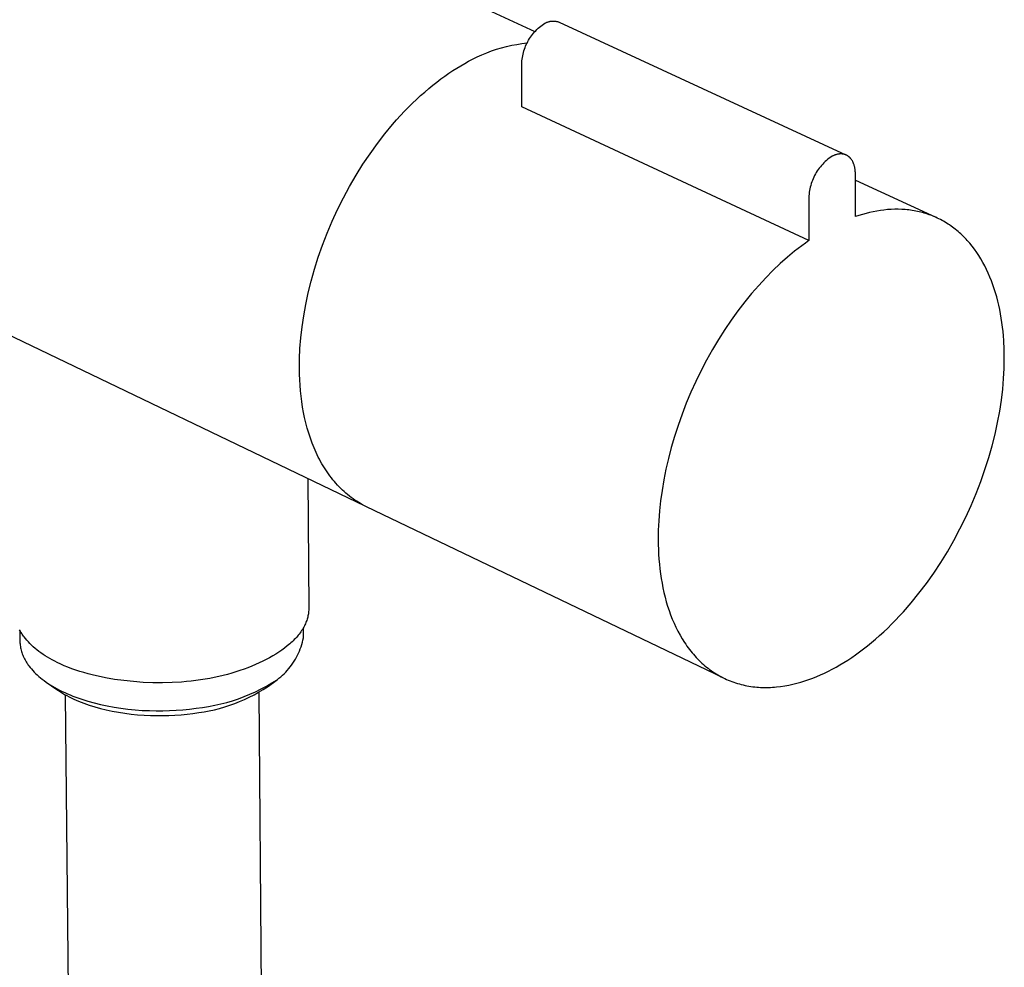
# Model space of a CAD drawing. Units: millimetres. Extents: x -560 to 455, y -1111 to 1182.
# Drawn here: x -514 to -445, y -1044 to -977 of the extents above; entities that cross this region are included whole.
import ezdxf

# ---------------------------------------------------------------- set-up
doc = ezdxf.new("R2010")
doc.units = ezdxf.units.MM
doc.header["$MEASUREMENT"] = 0
doc.layers.add('Default', color=7, linetype='Continuous', true_color=0x000000)

msp = doc.modelspace()

# ---------------------------------------------------------------- linework, layer by layer
at = {"layer": 'Default', "color": 7, "true_color": 0xffffff}
for p, q in [((-494.553, -969.843), (-478.014, -977.513)), ((-477.853, -977.372), (-477.765, -977.291)), ((-477.765, -977.291), (-477.675, -977.213)), ((-477.675, -977.213), (-477.582, -977.138)), ((-477.582, -977.138), (-477.487, -977.066)), ((-477.487, -977.066), (-477.39, -976.997)), ((-477.39, -976.997), (-477.29, -976.932)), ((-477.29, -976.932), (-477.255, -976.913)), ((-477.255, -976.913), (-477.22, -976.894)), ((-477.22, -976.894), (-477.184, -976.877)), ((-477.184, -976.877), (-477.147, -976.862)), ((-477.147, -976.862), (-477.11, -976.847)), ((-477.11, -976.847), (-477.073, -976.834)), ((-477.073, -976.834), (-477.035, -976.822)), ((-477.035, -976.822), (-476.997, -976.812)), ((-476.997, -976.812), (-476.958, -976.803)), ((-476.958, -976.803), (-476.919, -976.795)), ((-476.919, -976.795), (-476.88, -976.789)), ((-476.88, -976.789), (-476.841, -976.784)), ((-476.841, -976.784), (-476.801, -976.78)), ((-476.801, -976.78), (-476.761, -976.778)), ((-476.761, -976.778), (-476.722, -976.777)), ((-476.722, -976.777), (-476.682, -976.777)), ((-476.682, -976.777), (-476.642, -976.779)), ((-476.642, -976.779), (-476.603, -976.782)), ((-476.603, -976.782), (-476.563, -976.787)), ((-476.563, -976.787), (-476.524, -976.793)), ((-476.524, -976.793), (-476.485, -976.8)), ((-476.485, -976.8), (-476.446, -976.809)), ((-476.446, -976.809), (-476.408, -976.819)), ((-476.408, -976.819), (-476.37, -976.831)), ((-476.37, -976.831), (-476.332, -976.843)), ((-476.332, -976.843), (-476.295, -976.857)), ((-476.295, -976.857), (-456.056, -986.231)), ((-478.442, -978.119), (-478.38, -978.017)), ((-478.38, -978.017), (-478.314, -977.918)), ((-478.314, -977.918), (-478.245, -977.821)), ((-478.245, -977.821), (-478.173, -977.726)), ((-478.173, -977.726), (-478.097, -977.633)), ((-478.097, -977.633), (-478.019, -977.544)), ((-478.019, -977.544), (-477.937, -977.457)), ((-477.937, -977.457), (-477.853, -977.372)), ((-480.709, -978.772), (-480.357, -978.666)), ((-480.357, -978.666), (-480.001, -978.573)), ((-480.001, -978.573), (-479.641, -978.492)), ((-479.641, -978.492), (-479.28, -978.423)), ((-479.28, -978.423), (-478.916, -978.368)), ((-478.916, -978.368), (-478.55, -978.325)), ((-478.74, -978.769), (-478.7, -978.657)), ((-478.7, -978.657), (-478.656, -978.546)), ((-478.656, -978.546), (-478.608, -978.436)), ((-478.608, -978.436), (-478.556, -978.329)), ((-478.556, -978.329), (-478.501, -978.223)), ((-478.501, -978.223), (-478.442, -978.119)), ((-482.405, -979.48), (-482.076, -979.315)), ((-482.076, -979.315), (-481.742, -979.161)), ((-481.742, -979.161), (-481.402, -979.019)), ((-481.402, -979.019), (-481.058, -978.889)), ((-481.058, -978.889), (-480.709, -978.772)), ((-478.9, -979.465), (-478.883, -979.347)), ((-478.883, -979.347), (-478.863, -979.23)), ((-478.863, -979.23), (-478.838, -979.113)), ((-478.838, -979.113), (-478.809, -978.997)), ((-478.809, -978.997), (-478.777, -978.882)), ((-478.777, -978.882), (-478.74, -978.769)), ((-483.788, -980.278), (-483.508, -980.1)), ((-483.508, -980.1), (-483.229, -979.931)), ((-483.229, -979.931), (-482.952, -979.772)), ((-482.952, -979.772), (-482.678, -979.621)), ((-482.678, -979.621), (-482.405, -979.48)), ((-478.926, -979.822), (-478.921, -979.703)), ((-478.913, -982.844), (-478.926, -979.822)), ((-478.921, -979.703), (-478.913, -979.584)), ((-478.913, -979.584), (-478.9, -979.465)), ((-484.638, -980.869), (-484.354, -980.663)), ((-484.354, -980.663), (-484.07, -980.466)), ((-484.07, -980.466), (-483.788, -980.278)), ((-485.496, -981.546), (-485.21, -981.311)), ((-485.21, -981.311), (-484.924, -981.085)), ((-484.924, -981.085), (-484.638, -980.869)), ((-486.354, -982.308), (-486.069, -982.044)), ((-486.069, -982.044), (-485.782, -981.79)), ((-485.782, -981.79), (-485.496, -981.546)), ((-487.206, -983.153), (-486.923, -982.862)), ((-486.923, -982.862), (-486.639, -982.58)), ((-486.639, -982.58), (-486.354, -982.308)), ((-458.656, -992.286), (-478.913, -982.844)), ((-489.99, -1011.037), (-548.01, -983.185)), ((-487.766, -983.761), (-487.487, -983.453)), ((-487.487, -983.453), (-487.206, -983.153)), ((-488.589, -984.737), (-488.043, -984.078)), ((-488.043, -984.078), (-487.766, -983.761)), ((-489.122, -985.428), (-488.589, -984.737)), ((-489.641, -986.148), (-489.122, -985.428)), ((-490.142, -986.894), (-489.641, -986.148)), ((-457.015, -986.327), (-457.119, -986.396)), ((-456.979, -986.309), (-457.015, -986.327)), ((-456.943, -986.291), (-456.979, -986.309)), ((-456.906, -986.275), (-456.943, -986.291)), ((-456.869, -986.26), (-456.906, -986.275)), ((-456.832, -986.246), (-456.869, -986.26)), ((-456.794, -986.232), (-456.832, -986.246)), ((-456.757, -986.22), (-456.794, -986.232)), ((-456.719, -986.209), (-456.757, -986.22)), ((-456.681, -986.199), (-456.719, -986.209)), ((-456.644, -986.191), (-456.681, -986.199)), ((-456.606, -986.183), (-456.644, -986.191)), ((-456.568, -986.177), (-456.606, -986.183)), ((-456.53, -986.172), (-456.568, -986.177)), ((-456.492, -986.168), (-456.53, -986.172)), ((-456.473, -986.167), (-456.492, -986.168)), ((-456.454, -986.166), (-456.473, -986.167)), ((-456.435, -986.165), (-456.454, -986.166)), ((-456.417, -986.164), (-456.435, -986.165)), ((-456.398, -986.164), (-456.417, -986.164)), ((-456.379, -986.165), (-456.398, -986.164)), ((-456.361, -986.165), (-456.379, -986.165)), ((-456.342, -986.166), (-456.361, -986.165)), ((-456.324, -986.168), (-456.342, -986.166)), ((-456.305, -986.169), (-456.324, -986.168)), ((-456.287, -986.172), (-456.305, -986.169)), ((-456.268, -986.174), (-456.287, -986.172)), ((-456.25, -986.177), (-456.268, -986.174)), ((-456.232, -986.18), (-456.25, -986.177)), ((-456.214, -986.183), (-456.232, -986.18)), ((-456.196, -986.187), (-456.214, -986.183)), ((-456.178, -986.192), (-456.196, -986.187)), ((-456.161, -986.196), (-456.178, -986.192)), ((-456.143, -986.201), (-456.161, -986.196)), ((-456.126, -986.206), (-456.143, -986.201)), ((-456.108, -986.212), (-456.126, -986.206)), ((-456.091, -986.218), (-456.108, -986.212)), ((-456.074, -986.225), (-456.091, -986.218)), ((-456.057, -986.231), (-456.074, -986.225)), ((-456.04, -986.238), (-456.057, -986.231)), ((-456.023, -986.246), (-456.04, -986.238)), ((-456.007, -986.254), (-456.023, -986.246)), ((-455.99, -986.262), (-456.007, -986.254)), ((-455.974, -986.271), (-455.99, -986.262)), ((-455.958, -986.28), (-455.974, -986.271)), ((-455.942, -986.289), (-455.958, -986.28)), ((-455.926, -986.299), (-455.942, -986.289)), ((-455.911, -986.309), (-455.926, -986.299)), ((-455.895, -986.319), (-455.911, -986.309)), ((-455.88, -986.33), (-455.895, -986.319)), ((-455.865, -986.341), (-455.88, -986.33)), ((-455.85, -986.352), (-455.865, -986.341)), ((-455.835, -986.364), (-455.85, -986.352)), ((-455.821, -986.376), (-455.835, -986.364)), ((-455.807, -986.388), (-455.821, -986.376)), ((-455.793, -986.401), (-455.807, -986.388)), ((-490.623, -987.665), (-490.142, -986.894)), ((-457.849, -987.068), (-457.926, -987.166)), ((-457.768, -986.973), (-457.849, -987.068)), ((-457.684, -986.881), (-457.768, -986.973)), ((-457.597, -986.792), (-457.684, -986.881)), ((-457.507, -986.706), (-457.597, -986.792)), ((-457.414, -986.624), (-457.507, -986.706)), ((-457.318, -986.544), (-457.414, -986.624)), ((-457.22, -986.468), (-457.318, -986.544)), ((-457.119, -986.396), (-457.22, -986.468)), ((-455.779, -986.414), (-455.793, -986.401)), ((-455.765, -986.427), (-455.779, -986.414)), ((-455.752, -986.441), (-455.765, -986.427)), ((-455.738, -986.455), (-455.752, -986.441)), ((-455.725, -986.469), (-455.738, -986.455)), ((-455.713, -986.484), (-455.725, -986.469)), ((-455.7, -986.499), (-455.713, -986.484)), ((-455.688, -986.514), (-455.7, -986.499)), ((-455.676, -986.53), (-455.688, -986.514)), ((-455.664, -986.545), (-455.676, -986.53)), ((-455.652, -986.561), (-455.664, -986.545)), ((-455.629, -986.594), (-455.652, -986.561)), ((-455.608, -986.629), (-455.629, -986.594)), ((-455.587, -986.664), (-455.608, -986.629)), ((-455.567, -986.7), (-455.587, -986.664)), ((-455.549, -986.737), (-455.567, -986.7)), ((-455.531, -986.775), (-455.549, -986.737)), ((-455.514, -986.814), (-455.531, -986.775)), ((-455.498, -986.853), (-455.514, -986.814)), ((-455.483, -986.893), (-455.498, -986.853)), ((-455.47, -986.934), (-455.483, -986.893)), ((-455.457, -986.976), (-455.47, -986.934)), ((-455.445, -987.018), (-455.457, -986.976)), ((-455.434, -987.061), (-455.445, -987.018)), ((-455.424, -987.105), (-455.434, -987.061)), ((-491.083, -988.457), (-490.623, -987.665)), ((-458.259, -987.691), (-458.314, -987.802)), ((-458.2, -987.581), (-458.259, -987.691)), ((-458.137, -987.474), (-458.2, -987.581)), ((-458.07, -987.369), (-458.137, -987.474)), ((-458, -987.266), (-458.07, -987.369)), ((-457.926, -987.166), (-458, -987.266)), ((-455.415, -987.148), (-455.424, -987.105)), ((-455.407, -987.193), (-455.415, -987.148)), ((-455.4, -987.237), (-455.407, -987.193)), ((-455.394, -987.282), (-455.4, -987.237)), ((-455.389, -987.327), (-455.394, -987.282)), ((-455.384, -987.373), (-455.389, -987.327)), ((-455.381, -987.418), (-455.384, -987.373)), ((-455.378, -987.464), (-455.381, -987.418)), ((-455.377, -987.51), (-455.378, -987.464)), ((-455.378, -990.593), (-455.376, -987.555)), ((-455.376, -987.555), (-455.377, -987.51)), ((-491.52, -989.266), (-491.083, -988.457)), ((-458.531, -988.385), (-458.562, -988.505)), ((-458.496, -988.265), (-458.531, -988.385)), ((-458.456, -988.147), (-458.496, -988.265)), ((-458.413, -988.031), (-458.456, -988.147)), ((-458.366, -987.915), (-458.413, -988.031)), ((-458.314, -987.802), (-458.366, -987.915)), ((-455.376, -988.011), (-449.705, -990.641)), ((-458.652, -989.12), (-458.658, -989.245)), ((-458.643, -988.996), (-458.652, -989.12)), ((-458.629, -988.872), (-458.643, -988.996)), ((-458.611, -988.749), (-458.629, -988.872)), ((-458.588, -988.627), (-458.611, -988.749)), ((-458.562, -988.505), (-458.588, -988.627)), ((-491.931, -990.09), (-491.52, -989.266)), ((-458.658, -989.245), (-458.656, -992.286)), ((-492.315, -990.926), (-491.931, -990.09)), ((-455.128, -990.511), (-455.378, -990.593)), ((-454.877, -990.435), (-455.128, -990.511)), ((-454.625, -990.365), (-454.877, -990.435)), ((-454.372, -990.303), (-454.625, -990.365)), ((-454.119, -990.248), (-454.372, -990.303)), ((-453.866, -990.2), (-454.119, -990.248)), ((-453.613, -990.16), (-453.866, -990.2)), ((-453.359, -990.127), (-453.613, -990.16)), ((-453.106, -990.102), (-453.359, -990.127)), ((-452.853, -990.085), (-453.106, -990.102)), ((-452.601, -990.076), (-452.853, -990.085)), ((-452.35, -990.075), (-452.601, -990.076)), ((-452.1, -990.083), (-452.35, -990.075)), ((-451.851, -990.099), (-452.1, -990.083)), ((-451.727, -990.111), (-451.851, -990.099)), ((-451.604, -990.124), (-451.727, -990.111)), ((-451.481, -990.14), (-451.604, -990.124)), ((-451.358, -990.158), (-451.481, -990.14)), ((-451.236, -990.178), (-451.358, -990.158)), ((-451.114, -990.2), (-451.236, -990.178)), ((-450.993, -990.224), (-451.114, -990.2)), ((-450.873, -990.251), (-450.993, -990.224)), ((-450.753, -990.28), (-450.873, -990.251)), ((-450.634, -990.311), (-450.753, -990.28)), ((-450.515, -990.345), (-450.634, -990.311)), ((-450.397, -990.38), (-450.515, -990.345)), ((-450.28, -990.418), (-450.397, -990.38)), ((-450.163, -990.458), (-450.28, -990.418)), ((-450.048, -990.501), (-450.163, -990.458)), ((-449.933, -990.546), (-450.048, -990.501)), ((-449.818, -990.592), (-449.933, -990.546)), ((-492.672, -991.768), (-492.315, -990.926)), ((-449.705, -990.642), (-449.818, -990.592)), ((-449.592, -990.693), (-449.705, -990.642)), ((-449.481, -990.747), (-449.592, -990.693)), ((-449.37, -990.803), (-449.481, -990.747)), ((-449.26, -990.861), (-449.37, -990.803)), ((-449.152, -990.921), (-449.26, -990.861)), ((-449.044, -990.984), (-449.152, -990.921)), ((-448.937, -991.049), (-449.044, -990.984)), ((-448.831, -991.116), (-448.937, -991.049)), ((-448.727, -991.185), (-448.831, -991.116)), ((-448.623, -991.257), (-448.727, -991.185)), ((-448.52, -991.33), (-448.623, -991.257)), ((-492.999, -992.616), (-492.672, -991.768)), ((-448.419, -991.406), (-448.52, -991.33)), ((-448.319, -991.484), (-448.419, -991.406)), ((-448.22, -991.564), (-448.319, -991.484)), ((-448.122, -991.646), (-448.22, -991.564)), ((-448.025, -991.731), (-448.122, -991.646)), ((-447.93, -991.817), (-448.025, -991.731)), ((-447.836, -991.906), (-447.93, -991.817)), ((-447.743, -991.996), (-447.836, -991.906)), ((-493.297, -993.463), (-492.999, -992.616)), ((-459.158, -992.647), (-459.411, -992.838)), ((-458.907, -992.463), (-459.158, -992.647)), ((-458.656, -992.286), (-458.907, -992.463)), ((-447.651, -992.089), (-447.743, -991.996)), ((-447.561, -992.183), (-447.651, -992.089)), ((-447.472, -992.28), (-447.561, -992.183)), ((-447.384, -992.379), (-447.472, -992.28)), ((-447.298, -992.479), (-447.384, -992.379)), ((-447.13, -992.686), (-447.298, -992.479)), ((-459.665, -993.038), (-460.174, -993.459)), ((-459.411, -992.838), (-459.665, -993.038)), ((-446.967, -992.9), (-447.13, -992.686)), ((-446.81, -993.122), (-446.967, -992.9)), ((-446.659, -993.351), (-446.81, -993.122)), ((-493.564, -994.309), (-493.297, -993.463)), ((-460.683, -993.912), (-461.193, -994.396)), ((-460.174, -993.459), (-460.683, -993.912)), ((-446.514, -993.587), (-446.659, -993.351)), ((-446.374, -993.829), (-446.514, -993.587)), ((-446.241, -994.078), (-446.374, -993.829)), ((-493.8, -995.148), (-493.564, -994.309)), ((-461.193, -994.396), (-461.7, -994.91)), ((-446.114, -994.333), (-446.241, -994.078)), ((-445.993, -994.593), (-446.114, -994.333)), ((-445.879, -994.86), (-445.993, -994.593)), ((-494.006, -995.978), (-493.8, -995.148)), ((-461.7, -994.91), (-462.203, -995.453)), ((-445.77, -995.131), (-445.879, -994.86)), ((-445.668, -995.408), (-445.77, -995.131)), ((-445.572, -995.69), (-445.668, -995.408)), ((-494.181, -996.797), (-494.006, -995.978)), ((-462.701, -996.025), (-463.191, -996.625)), ((-462.203, -995.453), (-462.701, -996.025)), ((-445.483, -995.976), (-445.572, -995.69)), ((-445.399, -996.266), (-445.483, -995.976)), ((-494.326, -997.601), (-494.181, -996.797)), ((-463.191, -996.625), (-463.672, -997.252)), ((-445.322, -996.56), (-445.399, -996.266)), ((-445.251, -996.858), (-445.322, -996.56)), ((-463.672, -997.252), (-464.143, -997.904)), ((-445.187, -997.16), (-445.251, -996.858)), ((-445.128, -997.464), (-445.187, -997.16)), ((-445.076, -997.771), (-445.128, -997.464)), ((-494.442, -998.389), (-494.326, -997.601)), ((-464.143, -997.904), (-464.6, -998.579)), ((-445.029, -998.081), (-445.076, -997.771)), ((-444.988, -998.392), (-445.029, -998.081)), ((-494.529, -999.157), (-494.442, -998.389)), ((-464.6, -998.579), (-465.043, -999.275)), ((-444.953, -998.706), (-444.988, -998.392)), ((-444.924, -999.022), (-444.953, -998.706)), ((-494.588, -999.904), (-494.529, -999.157)), ((-465.043, -999.275), (-465.47, -999.991)), ((-444.901, -999.339), (-444.924, -999.022)), ((-444.87, -999.976), (-444.901, -999.339)), ((-494.621, -1000.629), (-494.588, -999.904)), ((-465.47, -999.991), (-465.879, -1000.723)), ((-444.861, -1000.615), (-444.87, -999.976)), ((-494.628, -1001.329), (-494.627, -1000.982)), ((-494.627, -1000.982), (-494.621, -1000.629)), ((-465.879, -1000.723), (-466.27, -1001.471)), ((-444.875, -1001.315), (-444.861, -1000.615)), ((-494.621, -1001.721), (-494.628, -1001.329)), ((-466.27, -1001.471), (-466.639, -1002.231)), ((-444.913, -1002.039), (-444.875, -1001.315)), ((-494.606, -1002.112), (-494.621, -1001.721)), ((-494.583, -1002.502), (-494.606, -1002.112)), ((-466.639, -1002.231), (-466.987, -1003.001)), ((-444.977, -1002.785), (-444.913, -1002.039)), ((-494.551, -1002.891), (-494.583, -1002.502)), ((-494.511, -1003.278), (-494.551, -1002.891)), ((-466.987, -1003.001), (-467.313, -1003.777)), ((-445.069, -1003.552), (-444.977, -1002.785)), ((-494.462, -1003.662), (-494.511, -1003.278)), ((-494.403, -1004.044), (-494.462, -1003.662)), ((-445.188, -1004.338), (-445.069, -1003.552)), ((-494.336, -1004.422), (-494.403, -1004.044)), ((-494.258, -1004.796), (-494.336, -1004.422)), ((-467.313, -1003.777), (-467.615, -1004.559)), ((-445.336, -1005.14), (-445.188, -1004.338)), ((-494.172, -1005.166), (-494.258, -1004.796)), ((-467.615, -1004.559), (-467.892, -1005.342)), ((-445.514, -1005.957), (-445.336, -1005.14)), ((-494.075, -1005.531), (-494.172, -1005.166)), ((-493.969, -1005.89), (-494.075, -1005.531)), ((-467.892, -1005.342), (-468.145, -1006.124)), ((-493.854, -1006.242), (-493.969, -1005.89)), ((-493.728, -1006.588), (-493.854, -1006.242)), ((-468.145, -1006.124), (-468.372, -1006.903)), ((-445.721, -1006.785), (-445.514, -1005.957)), ((-493.592, -1006.927), (-493.728, -1006.588)), ((-493.447, -1007.258), (-493.592, -1006.927)), ((-468.372, -1006.903), (-468.574, -1007.677)), ((-445.958, -1007.622), (-445.721, -1006.785)), ((-493.371, -1007.42), (-493.447, -1007.258)), ((-493.292, -1007.58), (-493.371, -1007.42)), ((-493.211, -1007.738), (-493.292, -1007.58)), ((-493.127, -1007.893), (-493.211, -1007.738)), ((-493.041, -1008.047), (-493.127, -1007.893)), ((-468.574, -1007.677), (-468.75, -1008.442)), ((-446.225, -1008.466), (-445.958, -1007.622)), ((-492.952, -1008.197), (-493.041, -1008.047)), ((-492.861, -1008.345), (-492.952, -1008.197)), ((-492.768, -1008.491), (-492.861, -1008.345)), ((-492.673, -1008.634), (-492.768, -1008.491)), ((-492.575, -1008.775), (-492.673, -1008.634)), ((-468.75, -1008.442), (-468.901, -1009.198)), ((-446.522, -1009.312), (-446.225, -1008.466)), ((-494.033, -1009.096), (-493.969, -1018.246)), ((-492.474, -1008.912), (-492.575, -1008.775)), ((-492.372, -1009.047), (-492.474, -1008.912)), ((-492.267, -1009.179), (-492.372, -1009.047)), ((-492.16, -1009.308), (-492.267, -1009.179)), ((-492.05, -1009.434), (-492.16, -1009.308)), ((-468.901, -1009.198), (-469.027, -1009.94)), ((-446.847, -1010.158), (-446.522, -1009.312)), ((-491.939, -1009.557), (-492.05, -1009.434)), ((-491.825, -1009.678), (-491.939, -1009.557)), ((-491.71, -1009.795), (-491.825, -1009.678)), ((-491.592, -1009.908), (-491.71, -1009.795)), ((-491.472, -1010.019), (-491.592, -1009.908)), ((-491.35, -1010.127), (-491.472, -1010.019)), ((-469.027, -1009.94), (-469.128, -1010.669)), ((-491.226, -1010.231), (-491.35, -1010.127)), ((-491.1, -1010.332), (-491.226, -1010.231)), ((-490.972, -1010.429), (-491.1, -1010.332)), ((-490.843, -1010.523), (-490.972, -1010.429)), ((-490.711, -1010.614), (-490.843, -1010.523)), ((-490.578, -1010.702), (-490.711, -1010.614)), ((-490.443, -1010.786), (-490.578, -1010.702)), ((-469.128, -1010.669), (-469.205, -1011.382)), ((-447.201, -1011), (-446.847, -1010.158)), ((-490.306, -1010.866), (-490.443, -1010.786)), ((-490.168, -1010.943), (-490.306, -1010.866)), ((-490.028, -1011.017), (-490.168, -1010.943)), ((-489.887, -1011.087), (-490.028, -1011.017)), ((-464.721, -1023.167), (-489.887, -1011.087)), ((-469.205, -1011.382), (-469.258, -1012.077)), ((-447.582, -1011.835), (-447.201, -1011)), ((-469.258, -1012.077), (-469.289, -1012.753)), ((-447.99, -1012.659), (-447.582, -1011.835)), ((-469.289, -1012.753), (-469.298, -1013.409)), ((-448.422, -1013.469), (-447.99, -1012.659)), ((-469.298, -1013.409), (-469.294, -1013.756)), ((-448.877, -1014.263), (-448.422, -1013.469)), ((-469.294, -1013.756), (-469.284, -1014.103)), ((-469.284, -1014.103), (-469.268, -1014.449)), ((-469.268, -1014.449), (-469.245, -1014.794)), ((-469.245, -1014.794), (-469.215, -1015.137)), ((-449.353, -1015.036), (-448.877, -1014.263)), ((-469.215, -1015.137), (-469.179, -1015.479)), ((-469.179, -1015.479), (-469.135, -1015.819)), ((-449.848, -1015.786), (-449.353, -1015.036)), ((-469.135, -1015.819), (-469.085, -1016.157)), ((-469.085, -1016.157), (-469.027, -1016.492)), ((-450.36, -1016.51), (-449.848, -1015.786)), ((-469.027, -1016.492), (-468.963, -1016.824)), ((-468.963, -1016.824), (-468.891, -1017.152)), ((-450.887, -1017.205), (-450.36, -1016.51)), ((-468.891, -1017.152), (-468.811, -1017.476)), ((-468.811, -1017.476), (-468.724, -1017.796)), ((-451.426, -1017.87), (-450.887, -1017.205)), ((-493.969, -1018.326), (-493.972, -1018.406)), ((-493.969, -1018.246), (-493.969, -1018.326)), ((-468.724, -1017.796), (-468.63, -1018.112)), ((-468.63, -1018.112), (-468.527, -1018.422)), ((-451.976, -1018.503), (-451.426, -1017.87)), ((-494.086, -1019.042), (-494.111, -1019.12)), ((-494.063, -1018.963), (-494.086, -1019.042)), ((-494.043, -1018.883), (-494.063, -1018.963)), ((-494.025, -1018.804), (-494.043, -1018.883)), ((-494.009, -1018.725), (-494.025, -1018.804)), ((-493.996, -1018.645), (-494.009, -1018.725)), ((-493.986, -1018.566), (-493.996, -1018.645)), ((-493.978, -1018.486), (-493.986, -1018.566)), ((-493.972, -1018.406), (-493.978, -1018.486)), ((-468.527, -1018.422), (-468.418, -1018.728)), ((-468.418, -1018.728), (-468.3, -1019.027)), ((-468.3, -1019.027), (-468.175, -1019.32)), ((-452.533, -1019.101), (-452.253, -1018.806)), ((-452.253, -1018.806), (-451.976, -1018.503)), ((-494.417, -1019.757), (-494.469, -1019.839)), ((-494.367, -1019.675), (-494.417, -1019.757)), ((-494.32, -1019.593), (-494.367, -1019.675)), ((-494.342, -1020.351), (-494.347, -1019.641)), ((-494.277, -1019.511), (-494.32, -1019.593)), ((-494.238, -1019.433), (-494.277, -1019.511)), ((-494.203, -1019.355), (-494.238, -1019.433)), ((-494.17, -1019.277), (-494.203, -1019.355)), ((-494.139, -1019.199), (-494.17, -1019.277)), ((-494.111, -1019.12), (-494.139, -1019.199)), ((-468.175, -1019.32), (-468.043, -1019.607)), ((-468.043, -1019.607), (-467.903, -1019.886)), ((-453.378, -1019.931), (-453.096, -1019.664)), ((-453.096, -1019.664), (-452.814, -1019.387)), ((-452.814, -1019.387), (-452.533, -1019.101)), ((-514.348, -1019.854), (-514.383, -1019.791)), ((-514.366, -1019.82), (-514.358, -1020.607)), ((-514.311, -1019.915), (-514.348, -1019.854)), ((-514.274, -1019.977), (-514.311, -1019.915)), ((-514.234, -1020.039), (-514.274, -1019.977)), ((-514.194, -1020.1), (-514.234, -1020.039)), ((-514.152, -1020.161), (-514.194, -1020.1)), ((-514.108, -1020.221), (-514.152, -1020.161)), ((-514.063, -1020.282), (-514.108, -1020.221)), ((-513.969, -1020.402), (-514.063, -1020.282)), ((-513.869, -1020.52), (-513.969, -1020.402)), ((-494.914, -1020.396), (-494.988, -1020.474)), ((-494.842, -1020.318), (-494.914, -1020.396)), ((-494.773, -1020.239), (-494.842, -1020.318)), ((-494.707, -1020.16), (-494.773, -1020.239)), ((-494.643, -1020.08), (-494.707, -1020.16)), ((-494.582, -1020), (-494.643, -1020.08)), ((-494.524, -1019.92), (-494.582, -1020)), ((-494.469, -1019.839), (-494.524, -1019.92)), ((-494.376, -1020.51), (-494.342, -1020.351)), ((-467.903, -1019.886), (-467.755, -1020.159)), ((-467.755, -1020.159), (-467.6, -1020.423)), ((-467.6, -1020.423), (-467.438, -1020.68)), ((-454.228, -1020.679), (-453.945, -1020.439)), ((-453.945, -1020.439), (-453.662, -1020.19)), ((-453.662, -1020.19), (-453.378, -1019.931)), ((-514.358, -1020.607), (-514.355, -1020.695)), ((-514.355, -1020.695), (-514.35, -1020.784)), ((-514.35, -1020.784), (-514.341, -1020.872)), ((-514.341, -1020.872), (-514.329, -1020.96)), ((-514.329, -1020.96), (-514.314, -1021.048)), ((-514.314, -1021.048), (-514.296, -1021.135)), ((-514.296, -1021.135), (-514.275, -1021.223)), ((-513.764, -1020.638), (-513.869, -1020.52)), ((-513.653, -1020.754), (-513.764, -1020.638)), ((-513.537, -1020.868), (-513.653, -1020.754)), ((-513.415, -1020.981), (-513.537, -1020.868)), ((-513.287, -1021.092), (-513.415, -1020.981)), ((-513.155, -1021.201), (-513.287, -1021.092)), ((-495.671, -1021.073), (-495.866, -1021.216)), ((-495.486, -1020.927), (-495.671, -1021.073)), ((-495.397, -1020.853), (-495.486, -1020.927)), ((-495.31, -1020.778), (-495.397, -1020.853)), ((-495.226, -1020.703), (-495.31, -1020.778)), ((-495.144, -1020.627), (-495.226, -1020.703)), ((-495.065, -1020.551), (-495.144, -1020.627)), ((-494.988, -1020.474), (-495.065, -1020.551)), ((-494.621, -1021.282), (-494.562, -1021.131)), ((-494.562, -1021.131), (-494.507, -1020.978)), ((-494.507, -1020.978), (-494.458, -1020.824)), ((-494.458, -1020.824), (-494.414, -1020.668)), ((-494.414, -1020.668), (-494.376, -1020.51)), ((-467.438, -1020.68), (-467.354, -1020.806)), ((-467.354, -1020.806), (-467.268, -1020.929)), ((-467.268, -1020.929), (-467.181, -1021.05)), ((-467.181, -1021.05), (-467.091, -1021.169)), ((-455.076, -1021.343), (-454.794, -1021.131)), ((-454.794, -1021.131), (-454.512, -1020.91)), ((-454.512, -1020.91), (-454.228, -1020.679)), ((-514.275, -1021.223), (-514.251, -1021.31)), ((-514.251, -1021.31), (-514.224, -1021.397)), ((-514.224, -1021.397), (-514.194, -1021.484)), ((-514.194, -1021.484), (-514.161, -1021.57)), ((-514.161, -1021.57), (-514.125, -1021.657)), ((-514.125, -1021.657), (-514.086, -1021.742)), ((-514.086, -1021.742), (-514.044, -1021.828)), ((-514.044, -1021.828), (-513.999, -1021.913)), ((-513.017, -1021.309), (-513.155, -1021.201)), ((-512.873, -1021.415), (-513.017, -1021.309)), ((-512.725, -1021.518), (-512.873, -1021.415)), ((-512.571, -1021.62), (-512.725, -1021.518)), ((-512.412, -1021.72), (-512.571, -1021.62)), ((-512.247, -1021.817), (-512.412, -1021.72)), ((-512.078, -1021.912), (-512.247, -1021.817)), ((-496.731, -1021.758), (-496.968, -1021.885)), ((-496.502, -1021.628), (-496.731, -1021.758)), ((-496.282, -1021.494), (-496.502, -1021.628)), ((-496.069, -1021.356), (-496.282, -1021.494)), ((-495.866, -1021.216), (-496.069, -1021.356)), ((-494.909, -1021.864), (-494.83, -1021.722)), ((-494.83, -1021.722), (-494.755, -1021.578)), ((-494.755, -1021.578), (-494.686, -1021.431)), ((-494.686, -1021.431), (-494.621, -1021.282)), ((-467.091, -1021.169), (-467, -1021.285)), ((-467, -1021.285), (-466.907, -1021.4)), ((-466.907, -1021.4), (-466.813, -1021.512)), ((-466.813, -1021.512), (-466.717, -1021.622)), ((-466.717, -1021.622), (-466.619, -1021.729)), ((-466.619, -1021.729), (-466.519, -1021.834)), ((-466.519, -1021.834), (-466.418, -1021.937)), ((-455.915, -1021.922), (-455.637, -1021.738)), ((-455.637, -1021.738), (-455.357, -1021.545)), ((-455.357, -1021.545), (-455.076, -1021.343)), ((-513.999, -1021.913), (-513.95, -1021.997)), ((-513.95, -1021.997), (-513.916, -1022.054)), ((-513.916, -1022.054), (-513.881, -1022.11)), ((-513.881, -1022.11), (-513.844, -1022.166)), ((-513.844, -1022.166), (-513.806, -1022.222)), ((-513.806, -1022.222), (-513.767, -1022.277)), ((-513.767, -1022.277), (-513.726, -1022.333)), ((-513.726, -1022.333), (-513.641, -1022.442)), ((-513.641, -1022.442), (-513.55, -1022.551)), ((-511.904, -1022.005), (-512.078, -1021.912)), ((-511.724, -1022.095), (-511.904, -1022.005)), ((-511.479, -1022.21), (-511.724, -1022.095)), ((-511.226, -1022.321), (-511.479, -1022.21)), ((-510.965, -1022.428), (-511.226, -1022.321)), ((-510.696, -1022.53), (-510.965, -1022.428)), ((-510.42, -1022.627), (-510.696, -1022.53)), ((-498.26, -1022.463), (-498.538, -1022.566)), ((-497.988, -1022.356), (-498.26, -1022.463)), ((-497.722, -1022.244), (-497.988, -1022.356)), ((-497.463, -1022.128), (-497.722, -1022.244)), ((-497.212, -1022.009), (-497.463, -1022.128)), ((-496.968, -1021.885), (-497.212, -1022.009)), ((-495.48, -1022.651), (-495.374, -1022.528)), ((-495.374, -1022.528), (-495.272, -1022.402)), ((-495.272, -1022.402), (-495.175, -1022.272)), ((-495.175, -1022.272), (-495.081, -1022.139)), ((-495.081, -1022.139), (-494.993, -1022.003)), ((-494.993, -1022.003), (-494.909, -1021.864)), ((-466.418, -1021.937), (-466.315, -1022.037)), ((-466.315, -1022.037), (-466.211, -1022.134)), ((-466.211, -1022.134), (-466.105, -1022.23)), ((-466.105, -1022.23), (-465.997, -1022.322)), ((-465.997, -1022.322), (-465.888, -1022.412)), ((-465.888, -1022.412), (-465.777, -1022.5)), ((-465.777, -1022.5), (-465.665, -1022.584)), ((-457.009, -1022.565), (-456.738, -1022.418)), ((-456.738, -1022.418), (-456.466, -1022.262)), ((-456.466, -1022.262), (-456.191, -1022.097)), ((-456.191, -1022.097), (-455.915, -1021.922)), ((-513.55, -1022.551), (-513.455, -1022.659)), ((-513.455, -1022.659), (-513.354, -1022.765)), ((-513.354, -1022.765), (-513.248, -1022.87)), ((-513.248, -1022.87), (-513.138, -1022.974)), ((-513.138, -1022.974), (-513.022, -1023.076)), ((-513.022, -1023.076), (-512.902, -1023.177)), ((-512.902, -1023.177), (-512.777, -1023.277)), ((-510.137, -1022.719), (-510.42, -1022.627)), ((-509.848, -1022.807), (-510.137, -1022.719)), ((-509.552, -1022.89), (-509.848, -1022.807)), ((-509.251, -1022.968), (-509.552, -1022.89)), ((-508.945, -1023.041), (-509.251, -1022.968)), ((-508.633, -1023.11), (-508.945, -1023.041)), ((-508.317, -1023.173), (-508.633, -1023.11)), ((-507.673, -1023.285), (-508.317, -1023.173)), ((-500.958, -1023.216), (-501.28, -1023.274)), ((-500.639, -1023.153), (-500.958, -1023.216)), ((-500.325, -1023.085), (-500.639, -1023.153)), ((-500.014, -1023.011), (-500.325, -1023.085)), ((-499.709, -1022.932), (-500.014, -1023.011)), ((-499.408, -1022.848), (-499.709, -1022.932)), ((-499.112, -1022.758), (-499.408, -1022.848)), ((-498.822, -1022.665), (-499.112, -1022.758)), ((-498.538, -1022.566), (-498.822, -1022.665)), ((-496.198, -1023.307), (-496.069, -1023.208)), ((-496.069, -1023.208), (-495.944, -1023.104)), ((-495.944, -1023.104), (-495.822, -1022.997)), ((-495.822, -1022.997), (-495.704, -1022.885)), ((-495.704, -1022.885), (-495.59, -1022.77)), ((-495.59, -1022.77), (-495.48, -1022.651)), ((-465.665, -1022.584), (-465.552, -1022.667)), ((-465.552, -1022.667), (-465.437, -1022.746)), ((-465.437, -1022.746), (-465.321, -1022.823)), ((-465.321, -1022.823), (-465.203, -1022.897)), ((-465.203, -1022.897), (-465.084, -1022.969)), ((-465.084, -1022.969), (-464.964, -1023.037)), ((-464.964, -1023.037), (-464.843, -1023.103)), ((-464.843, -1023.103), (-464.72, -1023.167)), ((-464.72, -1023.167), (-464.596, -1023.227)), ((-464.596, -1023.227), (-464.471, -1023.285)), ((-458.663, -1023.3), (-458.383, -1023.196)), ((-458.383, -1023.196), (-458.104, -1023.084)), ((-458.104, -1023.084), (-457.827, -1022.965)), ((-457.827, -1022.965), (-457.552, -1022.838)), ((-457.552, -1022.838), (-457.279, -1022.705)), ((-457.279, -1022.705), (-457.009, -1022.565)), ((-512.777, -1023.277), (-512.647, -1023.375)), ((-512.647, -1023.375), (-512.513, -1023.471)), ((-512.513, -1023.471), (-511.762, -1023.996)), ((-512.513, -1023.471), (-512.374, -1023.566)), ((-512.374, -1023.566), (-512.23, -1023.659)), ((-512.23, -1023.659), (-512.07, -1023.757)), ((-512.07, -1023.757), (-511.904, -1023.854)), ((-511.904, -1023.854), (-511.734, -1023.948)), ((-507.014, -1023.376), (-507.673, -1023.285)), ((-506.345, -1023.446), (-507.014, -1023.376)), ((-505.668, -1023.495), (-506.345, -1023.446)), ((-504.986, -1023.523), (-505.668, -1023.495)), ((-504.302, -1023.529), (-504.986, -1023.523)), ((-503.619, -1023.512), (-504.302, -1023.529)), ((-502.94, -1023.473), (-503.619, -1023.512)), ((-502.603, -1023.445), (-502.94, -1023.473)), ((-502.268, -1023.411), (-502.603, -1023.445)), ((-501.936, -1023.371), (-502.268, -1023.411)), ((-501.607, -1023.325), (-501.936, -1023.371)), ((-501.28, -1023.274), (-501.607, -1023.325)), ((-497.328, -1023.964), (-496.944, -1023.758)), ((-497.185, -1024.003), (-496.87, -1023.801)), ((-496.944, -1023.758), (-496.567, -1023.539)), ((-496.87, -1023.801), (-496.198, -1023.307)), ((-496.567, -1023.539), (-496.198, -1023.307)), ((-464.471, -1023.285), (-464.345, -1023.34)), ((-464.345, -1023.34), (-464.218, -1023.392)), ((-464.218, -1023.392), (-464.09, -1023.441)), ((-464.09, -1023.441), (-463.961, -1023.488)), ((-463.961, -1023.488), (-463.83, -1023.532)), ((-463.83, -1023.532), (-463.699, -1023.573)), ((-463.699, -1023.573), (-463.567, -1023.611)), ((-463.567, -1023.611), (-463.434, -1023.647)), ((-463.434, -1023.647), (-463.301, -1023.68)), ((-463.301, -1023.68), (-463.166, -1023.71)), ((-463.166, -1023.71), (-463.031, -1023.737)), ((-463.031, -1023.737), (-462.895, -1023.761)), ((-462.895, -1023.761), (-462.758, -1023.783)), ((-462.758, -1023.783), (-462.621, -1023.802)), ((-462.621, -1023.802), (-462.483, -1023.818)), ((-462.483, -1023.818), (-462.344, -1023.832)), ((-462.344, -1023.832), (-462.205, -1023.842)), ((-462.205, -1023.842), (-462.066, -1023.851)), ((-462.066, -1023.851), (-461.926, -1023.856)), ((-461.926, -1023.856), (-461.785, -1023.859)), ((-461.785, -1023.859), (-461.645, -1023.859)), ((-461.645, -1023.859), (-461.503, -1023.857)), ((-461.503, -1023.857), (-461.362, -1023.852)), ((-461.362, -1023.852), (-461.22, -1023.844)), ((-461.22, -1023.844), (-461.078, -1023.834)), ((-461.078, -1023.834), (-460.936, -1023.821)), ((-460.936, -1023.821), (-460.652, -1023.789)), ((-460.652, -1023.789), (-460.367, -1023.746)), ((-460.367, -1023.746), (-460.081, -1023.694)), ((-460.081, -1023.694), (-459.796, -1023.633)), ((-459.796, -1023.633), (-459.512, -1023.563)), ((-459.512, -1023.563), (-459.228, -1023.483)), ((-459.228, -1023.483), (-458.945, -1023.396)), ((-458.945, -1023.396), (-458.663, -1023.3)), ((-511.762, -1023.996), (-511.635, -1024.082)), ((-511.734, -1023.948), (-511.558, -1024.04)), ((-511.635, -1024.082), (-511.504, -1024.167)), ((-511.558, -1024.04), (-511.378, -1024.13)), ((-511.504, -1024.167), (-511.358, -1024.257)), ((-511.378, -1024.13), (-511.193, -1024.217)), ((-511.358, -1024.257), (-511.207, -1024.345)), ((-511.207, -1024.345), (-511.052, -1024.43)), ((-511.193, -1024.217), (-511.004, -1024.302)), ((-510.369, -1098.663), (-511.132, -1024.387)), ((-511.052, -1024.43), (-510.893, -1024.514)), ((-511.004, -1024.302), (-510.81, -1024.384)), ((-510.893, -1024.514), (-510.729, -1024.596)), ((-510.81, -1024.384), (-510.612, -1024.464)), ((-510.729, -1024.596), (-510.561, -1024.675)), ((-510.612, -1024.464), (-510.41, -1024.542)), ((-510.41, -1024.542), (-509.994, -1024.688)), ((-498.929, -1024.654), (-498.52, -1024.502)), ((-498.52, -1024.502), (-498.117, -1024.337)), ((-498.502, -1024.706), (-498.164, -1024.547)), ((-498.164, -1024.547), (-497.832, -1024.376)), ((-498.117, -1024.337), (-497.719, -1024.157)), ((-497.832, -1024.376), (-497.505, -1024.195)), ((-497.719, -1024.157), (-497.328, -1023.964)), ((-497.505, -1024.195), (-497.185, -1024.003)), ((-497.498, -1024.212), (-496.924, -1098.48)), ((-510.561, -1024.675), (-510.389, -1024.752)), ((-510.389, -1024.752), (-510.213, -1024.827)), ((-510.213, -1024.827), (-510.033, -1024.9)), ((-510.033, -1024.9), (-509.85, -1024.97)), ((-509.994, -1024.688), (-509.564, -1024.823)), ((-509.85, -1024.97), (-509.472, -1025.103)), ((-509.564, -1024.823), (-509.12, -1024.947)), ((-509.472, -1025.103), (-509.08, -1025.226)), ((-509.12, -1024.947), (-508.663, -1025.06)), ((-509.08, -1025.226), (-508.677, -1025.339)), ((-508.663, -1025.06), (-508.194, -1025.16)), ((-508.194, -1025.16), (-507.715, -1025.247)), ((-507.715, -1025.247), (-507.228, -1025.323)), ((-501.926, -1025.33), (-501.469, -1025.262)), ((-501.469, -1025.262), (-501.038, -1025.197)), ((-501.038, -1025.197), (-500.609, -1025.118)), ((-500.609, -1025.118), (-500.183, -1025.023)), ((-500.26, -1025.334), (-499.901, -1025.232)), ((-500.183, -1025.023), (-499.761, -1024.915)), ((-499.901, -1025.232), (-499.545, -1025.117)), ((-499.761, -1024.915), (-499.343, -1024.791)), ((-499.545, -1025.117), (-499.193, -1024.992)), ((-499.343, -1024.791), (-498.929, -1024.654)), ((-499.193, -1024.992), (-498.845, -1024.855)), ((-498.845, -1024.855), (-498.502, -1024.706)), ((-508.677, -1025.339), (-508.261, -1025.441)), ((-508.261, -1025.441), (-507.836, -1025.532)), ((-507.836, -1025.532), (-507.401, -1025.611)), ((-507.401, -1025.611), (-506.958, -1025.68)), ((-507.228, -1025.323), (-506.733, -1025.385)), ((-506.958, -1025.68), (-506.508, -1025.737)), ((-506.733, -1025.385), (-506.232, -1025.435)), ((-506.508, -1025.737), (-506.052, -1025.782)), ((-506.232, -1025.435), (-505.725, -1025.472)), ((-506.052, -1025.782), (-505.592, -1025.816)), ((-505.725, -1025.472), (-505.216, -1025.495)), ((-505.592, -1025.816), (-505.129, -1025.837)), ((-505.216, -1025.495), (-504.743, -1025.505)), ((-505.129, -1025.837), (-504.7, -1025.846)), ((-504.743, -1025.505), (-504.269, -1025.504)), ((-504.7, -1025.846), (-504.27, -1025.845)), ((-504.27, -1025.845), (-503.839, -1025.833)), ((-504.269, -1025.504), (-503.796, -1025.491)), ((-503.839, -1025.833), (-503.41, -1025.812)), ((-503.796, -1025.491), (-503.324, -1025.468)), ((-503.41, -1025.812), (-502.984, -1025.78)), ((-503.324, -1025.468), (-502.854, -1025.433)), ((-502.984, -1025.78), (-502.56, -1025.738)), ((-502.854, -1025.433), (-502.388, -1025.387)), ((-502.56, -1025.738), (-502.14, -1025.686)), ((-502.388, -1025.387), (-501.926, -1025.33)), ((-502.14, -1025.686), (-501.725, -1025.625)), ((-501.725, -1025.625), (-501.356, -1025.57)), ((-501.356, -1025.57), (-500.988, -1025.503)), ((-500.988, -1025.503), (-500.623, -1025.425)), ((-500.623, -1025.425), (-500.26, -1025.334))]:
    msp.add_line(p, q, dxfattribs=at)

doc.saveas('drawing.dxf')
